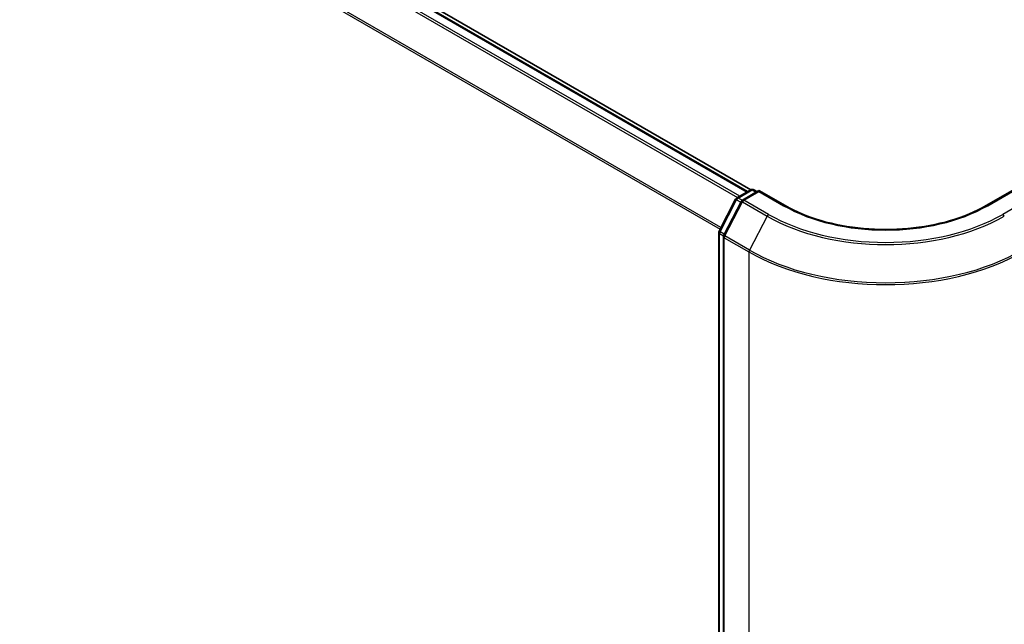
# Model space of a CAD drawing. Units: millimetres. Extents: x 72 to 8529, y 40 to 1586.
# Drawn here: x 347 to 451, y 944 to 1008 of the extents above; entities that cross this region are included whole.
import ezdxf

# ---------------------------------------------------------------- set-up
doc = ezdxf.new("R2010")
doc.units = ezdxf.units.MM
doc.header["$LTSCALE"] = 5
doc.layers.add('Visible (ISO)', color=7, linetype='Continuous', lineweight=35)
doc.layers.add('Visible Narrow (ISO)', color=7, linetype='Continuous', lineweight=25)

msp = doc.modelspace()

# ---------------------------------------------------------------- linework, layer by layer
at = {"layer": 'Visible (ISO)'}
for p, q in [((424.3562, 989.5864), (282.9691, 1071.2163)), ((424.0198, 989.3922), (283.0313, 1070.792)), ((422.8641, 988.725), (424.3648, 989.5914)), ((425.2219, 989.5147), (423.473, 988.505)), ((424.6648, 989.5914), (425.0097, 989.3922)), ((425.2219, 989.4132), (425.2219, 989.5147)), ((427.9882, 987.9176), (425.2219, 989.5147)), ((452.0919, 989.5147), (449.3256, 987.9176)), ((420.9955, 985.2068), (422.7475, 988.6028)), ((423.3564, 988.3828), (421.4904, 984.766)), ((420.9621, 773.7114), (420.9621, 985.0693)), ((421.457, 984.6285), (421.457, 773.0907))]:
    msp.add_line(p, q, dxfattribs=at)
for centre, start, end in [((423.0141, 988.4652), 120, 152.709432), ((424.5148, 989.3316), 60, 120), ((423.623, 988.2452), 120, 152.709432), ((421.2621, 985.0693), 152.709432, 180), ((421.757, 984.6285), 152.709432, 180)]:
    msp.add_arc(centre, 0.3, start, end, dxfattribs=at)
msp.add_open_spline([(449.3256, 987.9176), (448.2163, 987.2771), (446.9257, 986.7351), (444.1109, 985.9071), (442.5872, 985.6211), (439.4589, 985.335), (437.8549, 985.335), (434.7266, 985.6211), (433.2029, 985.9071), (430.3881, 986.7351), (429.0975, 987.2771), (427.9882, 987.9176)], degree=3, knots=[3.14159265, 3.14159265, 3.14159265, 3.14159265, 3.45575192, 3.45575192, 3.76991118, 3.76991118, 4.08407045, 4.08407045, 4.39822972, 4.39822972, 4.71238898, 4.71238898, 4.71238898, 4.71238898], dxfattribs=at)
at = {"layer": 'Visible Narrow (ISO)'}
for p, q in [((281.9691, 1070.1624), (422.9435, 988.7708)), ((423.1828, 988.909), (282.1321, 1070.3446)), ((282.8813, 1070.7771), (423.9319, 989.3415)), ((280.265, 1066.7284), (421.1031, 985.4155)), ((421.188, 985.5801), (280.3141, 1066.9136)), ((423.0141, 988.7102), (424.5148, 989.5765)), ((423.4266, 988.472), (423.0141, 988.7102)), ((423.623, 988.4901), (425.2219, 989.4132)), ((424.5148, 989.5765), (424.9219, 989.3415)), ((425.2219, 989.4132), (427.8382, 987.9027)), ((449.4756, 987.9027), (452.0919, 989.4132)), ((421.1003, 985.1344), (422.8524, 988.5303)), ((421.5953, 984.6936), (423.4613, 988.3103)), ((422.8524, 988.5303), (423.2994, 988.2722)), ((423.4613, 988.3103), (426.0776, 986.7998)), ((426.2393, 986.9796), (423.623, 988.4901)), ((453.6908, 988.4901), (451.0745, 986.9796)), ((426.0776, 986.7998), (424.2116, 983.183)), ((421.0499, 773.5889), (421.0499, 984.9468)), ((421.0499, 984.9468), (421.4672, 984.7059)), ((421.5473, 984.8763), (421.1003, 985.1344)), ((421.5449, 984.506), (424.1612, 982.9955)), ((421.5449, 772.9683), (421.5449, 984.506)), ((424.2116, 983.183), (421.5953, 984.6936)), ((424.1612, 982.9955), (424.1612, 771.4577))]:
    msp.add_line(p, q, dxfattribs=at)
for centre, major_axis, ratio, start_param, end_param in [((423.0141, 988.4652), (0.15, 0.2598), 0.57735027, 0.78539816, 1.65258071), ((423.0141, 988.4652), (-0.15, 0.2598), 0.57735027, 5.49778714, 6.28318531), ((424.5148, 989.3316), (-0.15, 0.2598), 0.57735027, 5.49778714, 6.28318531), ((424.5148, 989.3316), (0.15, 0.2598), 0.57735027, 0, 0.78539816), ((423.0141, 988.4652), (-0.2666, 0.1376), 0.06670225, 0, 0.95373744), ((423.623, 988.2452), (-0.2666, 0.1376), 0.06670225, 0, 0.95373744), ((423.623, 988.2452), (0.15, 0.2598), 0.57735027, 0.78539816, 1.65258071), ((423.623, 988.2452), (-0.15, 0.2598), 0.57735027, 5.49778714, 6.28318531), ((427.8382, 987.6578), (0.15, 0.2598), 0.57735027, 0, 0.78539816), ((438.6569, 994.1489), (15.3, 0), 0.57735027, 3.92699082, 5.49778714), ((449.4756, 987.6578), (-0.15, 0.2598), 0.57735027, 5.49778714, 6.28318531), ((426.2393, 986.7347), (-0.15, -0.2598), 0.57735027, 3.92699082, 4.79417336), ((438.6569, 994.0625), (17.7899, 0), 0.57735027, 3.92699082, 5.49778714), ((438.6569, 994.1489), (-17.5611, 0), 0.57735027, 0.78539816, 2.35619449), ((451.0745, 986.7347), (0.15, -0.2598), 0.57735027, 1.48901195, 2.35619449), ((421.2621, 985.0693), (-0.3, 0), 0.57735027, 0, 0.78539816), ((421.2621, 985.0693), (-0.2666, 0.1376), 0.06670225, 0, 0.95373744), ((421.2621, 985.0693), (0.15, 0.2598), 0.57735027, 1.65258071, 2.35619449), ((421.757, 984.6285), (-0.3, 0), 0.57735027, 0, 0.78539816), ((421.757, 984.6285), (-0.2666, 0.1376), 0.06670225, 0, 0.95373744), ((421.757, 984.6285), (0.15, 0.2598), 0.57735027, 1.65258071, 2.35619449), ((424.3733, 983.118), (0.15, 0.2598), 0.57735027, 1.65258071, 2.35619449), ((438.6569, 991.3646), (20.5, 0), 0.57735027, 3.92699082, 5.49778714), ((438.6569, 991.523), (-20.4288, 0), 0.57735027, 0.78539816, 2.35619449)]:
    msp.add_ellipse(centre, major_axis=major_axis, ratio=ratio, start_param=start_param, end_param=end_param, dxfattribs=at)

doc.saveas('drawing.dxf')
